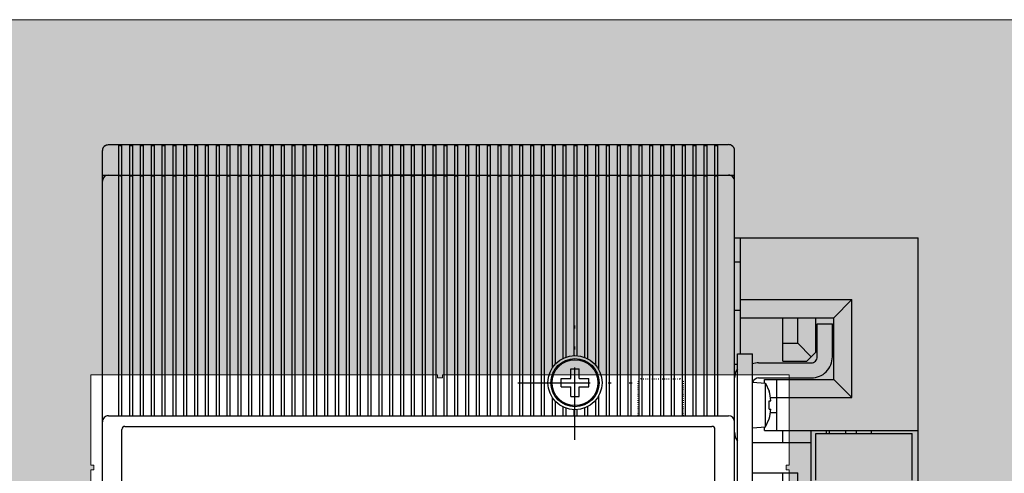
# Model space of a CAD drawing. Units: millimetres. Extents: x -916 to 10759, y -4572 to 2942.
# Drawn here: x 5167 to 5331, y -3115 to -3039 of the extents above; entities that cross this region are included whole.
import ezdxf

# ---------------------------------------------------------------- set-up
doc = ezdxf.new("R2010")
doc.units = ezdxf.units.MM
doc.linetypes.add('DASHDOT', pattern=[18.5, 12, -3, 0.5, -3])
doc.linetypes.add('DOT', pattern=[0.25, 0, -0.25])
doc.layers.add('255', color=7, linetype='Continuous')
doc.layers.add('Закрытия', color=254, linetype='Continuous', lineweight=25, transparency=0.3)
doc.layers.add('Контур', color=253, linetype='Continuous', lineweight=25)

# ---------------------------------------------------------------- blocks, each defined once
blk = doc.blocks.new('R5PKIB2V61614')
at = {"layer": 'Закрытия'}
h = blk.add_hatch(color=256, dxfattribs=at)
h.dxf.hatch_style = 1
h.set_gradient(color1=(203, 208, 204), color2=(203, 208, 204), tint=1)
h.paths.add_polyline_path([(4951.3, -3039.19), (4951.3, -3040.93), (4951.3, -3041.43), (4950.8, -3041.43), (4950.8, -3039.19), (4933.3, -3039.19), (4931.3, -3041.19), (4931.3, -3285.19), (4933.3, -3287.19), (4950.8, -3287.19), (4950.8, -3284.95), (4951.3, -3284.95), (4951.3, -3285.45), (4951.3, -3287.19), (5392.3, -3287.19), (5392.3, -3285.45), (5392.3, -3284.95), (5392.8, -3284.95), (5392.8, -3287.19), (5410.3, -3287.19), (5412.3, -3285.19), (5412.3, -3041.19), (5410.3, -3039.19), (5392.8, -3039.19), (5392.8, -3041.43), (5392.3, -3041.43), (5392.3, -3040.93), (5392.3, -3039.19)])
h.paths.add_polyline_path([(5104.8, -3113.19), (5104.3, -3113.19), (5104.3, -3113.99), (5104.8, -3113.99), (5104.8, -3167.69), (5119.3, -3167.69), (5119.3, -3168.19), (5120.3, -3168.19), (5120.3, -3167.69), (5133.8, -3167.69, -0.999883), (5133.8, -3185.69), (5120.3, -3185.69), (5120.3, -3185.19), (5119.3, -3185.19), (5119.3, -3185.69), (5104.8, -3185.69), (5104.8, -3214.69), (5047.2, -3214.69), (5047.2, -3214.19), (5046.4, -3214.19), (5046.4, -3214.69), (4988.8, -3214.69), (4988.8, -3199.69), (4989.3, -3199.69), (4989.3, -3198.89), (4988.8, -3198.89), (4988.8, -3113.99), (4989.3, -3113.99), (4989.3, -3113.19), (4988.8, -3113.19), (4988.8, -3098.19), (5046.4, -3098.19), (5046.4, -3098.69), (5047.2, -3098.69), (5047.2, -3098.19), (5104.8, -3098.19)], flags=16)
h.paths.add_polyline_path([(5178.8, -3098.19), (5236.4, -3098.19), (5236.4, -3098.69), (5237.2, -3098.69), (5237.2, -3098.19), (5294.8, -3098.19), (5294.8, -3113.19), (5294.3, -3113.19), (5294.3, -3113.99), (5294.8, -3113.99), (5294.8, -3167.69), (5309.3, -3167.69), (5309.3, -3168.19), (5310.3, -3168.19), (5310.3, -3167.69), (5323.8, -3167.69, -0.999883), (5323.8, -3185.69), (5310.3, -3185.69), (5310.3, -3185.19), (5309.3, -3185.19), (5309.3, -3185.69), (5294.8, -3185.69), (5294.8, -3214.69), (5237.2, -3214.69), (5237.2, -3214.19), (5236.4, -3214.19), (5236.4, -3214.69), (5178.8, -3214.69), (5178.8, -3199.69), (5179.3, -3199.69), (5179.3, -3198.89), (5178.8, -3198.89), (5178.8, -3113.99), (5179.3, -3113.99), (5179.3, -3113.19), (5178.8, -3113.19)], flags=16)
h.paths.add_polyline_path([(4953.42, -3138.19), (4953.42, -3188.19), (4951.3, -3188.19, 0.241513), (4937.15, -3188.19), (4935.03, -3188.19), (4935.03, -3173.19), (4942.1, -3173.19), (4943.48, -3173), (4944.81, -3172.43), (4946.03, -3171.51), (4947.1, -3170.26), (4947.98, -3168.75), (4948.64, -3167.02), (4949.04, -3165.14), (4949.18, -3163.19), (4949.04, -3161.24), (4948.64, -3159.36), (4947.98, -3157.63), (4947.1, -3156.12), (4946.03, -3154.88), (4944.81, -3153.95), (4943.48, -3153.38), (4942.1, -3153.19), (4935.03, -3153.19), (4935.03, -3138.19), (4937.15, -3138.19, 0.241513), (4951.3, -3138.19)], flags=16)
h.paths.add_polyline_path([(4944.75, -3169.94), (4933.25, -3169.94, -0.413959), (4932.25, -3168.94), (4932.25, -3157.44, -0.41443), (4933.25, -3156.44), (4944.75, -3156.44, -0.41433), (4945.75, -3157.44), (4945.75, -3168.94, -0.414135)], flags=16)
h.paths.add_polyline_path([(4941.9, -3163.19, -1), (4936.1, -3163.19, -1)], flags=16)
h.paths.add_polyline_path([(4941.5, -3162.69), (4941.5, -3163.69), (4939.5, -3163.69), (4939.5, -3165.69), (4938.5, -3165.69), (4938.5, -3163.69), (4936.5, -3163.69), (4936.5, -3162.69), (4938.5, -3162.69), (4938.5, -3160.69), (4939.5, -3160.69), (4939.5, -3162.69)], flags=0)
h.paths.add_polyline_path([(5390.19, -3138.19), (5392.31, -3138.19, 0.241513), (5406.45, -3138.19), (5408.57, -3138.19), (5408.57, -3153.19), (5401.5, -3153.19), (5400.12, -3153.38), (5398.79, -3153.95), (5397.57, -3154.88), (5396.5, -3156.12), (5395.62, -3157.63), (5394.97, -3159.36), (5394.56, -3161.24), (5394.43, -3163.19), (5394.56, -3165.14), (5394.97, -3167.02), (5395.62, -3168.75), (5396.5, -3170.26), (5397.57, -3171.51), (5398.79, -3172.43), (5400.12, -3173), (5401.5, -3173.19), (5408.57, -3173.19), (5408.57, -3188.19), (5406.45, -3188.19, 0.241513), (5392.31, -3188.19), (5390.19, -3188.19)], flags=16)
h.paths.add_polyline_path([(5398.85, -3156.44), (5410.35, -3156.44, -0.413997), (5411.35, -3157.44), (5411.35, -3168.94, -0.414468), (5410.35, -3169.94), (5398.85, -3169.94, -0.414292), (5397.85, -3168.94), (5397.85, -3168.94), (5397.85, -3157.44, -0.414097)], flags=16)
h.paths.add_polyline_path([(5407.5, -3163.19, -1), (5401.7, -3163.19, -1)], flags=16)
h.paths.add_polyline_path([(5402.1, -3162.69), (5404.1, -3162.69), (5404.1, -3160.69), (5405.1, -3160.69), (5405.1, -3162.69), (5407.1, -3162.69), (5407.1, -3163.69), (5405.1, -3163.69), (5405.1, -3165.69), (5404.1, -3165.69), (5404.1, -3163.69), (5402.1, -3163.69)], flags=0)
at = {"layer": 'Контур', "linetype": 'Continuous', "lineweight": 15}
for p, q in [((5392.3, -3039.19), (4951.3, -3039.19)), ((5236.4, -3098.19), (5178.8, -3098.19)), ((5178.8, -3098.19), (5178.8, -3113.19)), ((5236.4, -3098.69), (5236.4, -3098.19)), ((5237.2, -3098.69), (5236.4, -3098.69)), ((5294.8, -3098.19), (5237.2, -3098.19)), ((5237.2, -3098.19), (5237.2, -3098.69)), ((5294.8, -3113.19), (5294.8, -3098.19)), ((5178.8, -3113.19), (5179.3, -3113.19)), ((5179.3, -3113.19), (5179.3, -3113.99)), ((5294.3, -3113.19), (5294.8, -3113.19)), ((5294.3, -3113.99), (5294.3, -3113.19)), ((5178.8, -3113.99), (5178.8, -3198.89)), ((5179.3, -3113.99), (5178.8, -3113.99)), ((5294.8, -3113.99), (5294.3, -3113.99)), ((5294.8, -3167.69), (5294.8, -3113.99))]:
    blk.add_line(p, q, dxfattribs=at)
blk = doc.blocks.new('FIANCATA')
at = {"color": 132, "linetype": 'Continuous'}
for p, q in [((-1, 166.250008), (0.000034, 166.250008)), ((0.000034, 166.25), (25.500031, 166.25)), ((0.000034, 156.000015), (0.000034, 166.25)), ((25.500031, 166.25), (28.500033, 166.25)), ((28.500033, 166.25), (29.500042, 166.25)), ((29.500042, 134.250015), (29.500042, 166.25)), ((-1, 162.250008), (0.000034, 162.250008)), ((0.000034, 156.000015), (18.500032, 156.000015)), ((0.000034, 153.000015), (0.000034, 156.000015)), ((15.500032, 153.000015), (18.500032, 156.000015)), ((18.500032, 139.750015), (18.500032, 156.000015)), ((-1.000073, 154.250004), (0.000034, 154.250004)), ((0.000034, 147.000015), (0.000034, 153.000015)), ((0.000034, 153.000015), (15.500032, 153.000015)), ((7.000032, 148.750015), (7.000032, 153.000015)), ((9.500032, 148.750015), (9.500032, 153.000015)), ((12.500032, 147.250015), (12.500032, 153.000015)), ((15.500032, 142.750015), (15.500032, 153.000015)), ((7.000032, 148.750015), (9.500032, 148.750015)), ((7.000032, 145.750015), (7.000032, 148.750015)), ((9.500032, 148.750015), (11.750032, 146.500015)), ((11.750032, 146.500015), (12.500032, 147.250015)), ((7.000032, 145.750015), (11.000032, 145.750015)), ((11.000032, 145.750015), (11.750032, 146.500015)), ((-1, 145.250016), (-0.499968, 145.250016)), ((6.000032, 142.750015), (15.500032, 142.750015)), ((15.500032, 142.750015), (18.500032, 139.750015)), ((6.000032, 139.750015), (18.500032, 139.750015)), ((6.000033, 134.250015), (25.500031, 134.250015)), ((6.999928, 132.250015), (6.999928, 134.250015)), ((14.749964, 133.750015), (14.749964, 134.250015)), ((17.500032, 133.750015), (17.500032, 134.250015)), ((19.250032, 133.750015), (19.250032, 134.250015)), ((21.750032, 133.750015), (21.750032, 134.250015)), ((25.500031, 134.250015), (28.500033, 134.250015)), ((28.500033, 134.250015), (29.500042, 134.250015)), ((29.500042, 104.249969), (29.500042, 134.250015))]:
    blk.add_line(p, q, dxfattribs=at)
at = {"color": 54, "linetype": 'Continuous'}
for p, q in [((12.750032, 146.500015), (12.750032, 152.000015)), ((12.750032, 152.000015), (15.250032, 152.000015)), ((15.250032, 146.500014), (15.250032, 152.000015)), ((-0.499968, 142.99995), (-0.499968, 147.000015)), ((-0.499968, 147.000015), (2.000032, 147.000015)), ((2.000032, 142.99995), (2.000032, 147.000015)), ((3.000029, 145.500015), (11.750031, 145.500015)), ((-0.999987, 134), (-0.999987, 143)), ((-0.499969, 125.500015), (-0.499969, 142.99995)), ((2.000031, 125.500015), (2.000031, 142.99995)), ((3.000032, 143.000015), (11.750029, 143.000015)), ((-0.499987, 132.499991), (-0.499987, 135.509363))]:
    blk.add_line(p, q, dxfattribs=at)
at = {"color": 1, "linetype": 'Continuous'}
for p, q in [((2.000032, 142.294394), (4.132612, 142.126777)), ((2.000032, 142.277538), (4.132612, 142.126777)), ((4.132612, 142.126777), (4.730189, 140.8)), ((4.132612, 142.126777), (4.732042, 140.8)), ((4.132612, 138.5), (4.132612, 142.126777)), ((4.730189, 140.8), (4.732042, 140.8)), ((4.730189, 139.2), (5.0385, 139.2)), ((4.132612, 134.873223), (4.132612, 138.5)), ((4.730189, 137.8), (5.0385, 137.8)), ((4.132612, 134.873223), (4.732042, 136.2)), ((4.132612, 134.873223), (4.730189, 136.2)), ((4.730189, 136.2), (4.732042, 136.2)), ((2.000032, 134.705606), (4.132612, 134.873223))]:
    blk.add_line(p, q, dxfattribs=at)
at = {"color": 2, "linetype": 'Continuous'}
for p, q in [((4.000032, 142.137198), (4.000032, 142.750016)), ((4.000032, 142.750015), (6.000032, 142.750015)), ((6.000032, 139.750015), (6.000032, 142.750015)), ((4.94126, 139.750015), (6.000032, 139.750015)), ((6.000032, 134.250015), (6.000032, 139.750015)), ((4.941266, 137.250015), (6.000032, 137.250015)), ((4.000032, 134.250015), (4.000032, 134.862802)), ((4.000032, 134.250015), (6.000032, 134.250015)), ((2.000032, 127.250015), (6.000032, 127.250015)), ((6.000032, 127.250015), (7.000032, 127.250015)), ((7.000032, 119.082751), (7.000032, 127.250015)), ((7.000032, 127.250015), (9.500032, 127.250015)), ((9.500032, 110.249976), (9.500032, 127.250015))]:
    blk.add_line(p, q, dxfattribs=at)
at = {"color": 5, "linetype": 'Continuous'}
for p, q in [((11.75003, 120.359282), (11.75003, 134.250015)), ((14.25003, 133.750015), (14.25003, 134.250015))]:
    blk.add_line(p, q, dxfattribs=at)
at = {"color": 210, "linetype": 'Continuous'}
for p, q in [((12.500032, 130), (12.500032, 133.750015)), ((12.500032, 133.750015), (19.000032, 133.750015)), ((19.000032, 133.750015), (22.000032, 133.750015)), ((22.000032, 133.750015), (28.500032, 133.750015)), ((28.500032, 130), (28.500032, 133.750015)), ((12.500032, 126), (12.500032, 130)), ((28.500032, 126), (28.500032, 130))]:
    blk.add_line(p, q, dxfattribs=at)
at = {"color": 7, "linetype": 'Continuous'}
blk.add_line((2.000032, 132.250016), (11.750061, 132.250015), dxfattribs=at)
at = {"color": 54, "linetype": 'Continuous'}
for centre, radius, start, end in [((11.750032, 146.500015), 3.5, 269.999945, 359.999973), ((11.750032, 146.500015), 1, 269.999945, 359.999973), ((1.500013, 143), 2.5, 143.12968, 180), ((3.000032, 142.000015), 3.5, 90.000055, 107.172183), ((3.000032, 142.000015), 1, 90, 161.905219), ((1.500013, 134), 2.5, 180.000001, 216.87032)]:
    blk.add_arc(centre, radius, start, end, dxfattribs=at)
at = {"color": 1, "linetype": 'Continuous'}
for radius, start, end in [(7.969316, 5.039178, 16.774574), (7.662245, 0, 5.241681), (7.662245, 354.758319, 0), (7.969316, 343.225426, 354.960822)]:
    blk.add_arc((-2.900014, 138.5), radius, start, end, dxfattribs=at)
blk = doc.blocks.new('t4 m')
at = {"color": 92, "linetype": 'Continuous'}
for p, q in [((-47.499954, 128.799994), (-47.499954, 132.850026)), ((-46.499954, 133.850026), (-44.583434, 133.850026)), ((-44.749956, 132.850026), (-44.749956, 133.708644)), ((-44.749956, 128.799994), (-44.749956, 132.850026)), ((-44.605572, 133.716026), (-44.249956, 133.716026)), ((-44.583434, 133.85), (54.583524, 133.85)), ((-44.249956, 132.85), (-44.249956, 133.716026)), ((-44.249956, 128.799994), (-44.249956, 132.85)), ((-42.949956, 133.716026), (-42.449956, 133.716026)), ((-42.949956, 132.85), (-42.949956, 133.716026)), ((-42.949956, 128.799994), (-42.949956, 132.85)), ((-42.449956, 132.85), (-42.449956, 133.716026)), ((-42.449956, 128.799994), (-42.449956, 132.85)), ((-41.149956, 133.716026), (-40.649956, 133.716026)), ((-41.149956, 132.85), (-41.149956, 133.716026)), ((-41.149956, 128.799994), (-41.149956, 132.85)), ((-41.133922, 133.85), (-39.999954, 133.85)), ((-40.649956, 132.85), (-40.649956, 133.716026)), ((-40.649956, 128.799994), (-40.649956, 132.85)), ((-39.349956, 133.716026), (-38.849956, 133.716026)), ((-39.349956, 132.85), (-39.349956, 133.716026)), ((-39.349956, 128.799994), (-39.349956, 132.85)), ((-38.849956, 132.85), (-38.849956, 133.716026)), ((-38.849956, 128.799994), (-38.849956, 132.85)), ((-37.599954, 133.85), (-35.965002, 133.85)), ((-37.549956, 133.716026), (-37.049956, 133.716026)), ((-37.549956, 132.85), (-37.549956, 133.716026)), ((-37.549956, 128.799994), (-37.549956, 132.85)), ((-37.049956, 132.85), (-37.049956, 133.716026)), ((-37.049956, 128.799994), (-37.049956, 132.85)), ((-35.749956, 133.716026), (-35.249956, 133.716026)), ((-35.749956, 132.85), (-35.749956, 133.716026)), ((-35.749956, 128.799994), (-35.749956, 132.85)), ((-35.249956, 132.85), (-35.249956, 133.716026)), ((-35.249956, 128.799994), (-35.249956, 132.85)), ((-33.949956, 133.716026), (-33.449956, 133.716026)), ((-33.949956, 132.85), (-33.949956, 133.716026)), ((-33.949956, 128.799994), (-33.949956, 132.85)), ((-33.449956, 132.85), (-33.449956, 133.716026)), ((-33.449956, 128.799994), (-33.449956, 132.85)), ((-32.149956, 133.716026), (-31.649956, 133.716026)), ((-32.149956, 132.85), (-32.149956, 133.716026)), ((-32.149956, 128.799994), (-32.149956, 132.85)), ((-31.649956, 132.85), (-31.649956, 133.716026)), ((-31.649956, 128.799994), (-31.649956, 132.85)), ((-30.349956, 133.716026), (-29.849956, 133.716026)), ((-30.349956, 132.85), (-30.349956, 133.716026)), ((-30.349956, 128.799994), (-30.349956, 132.85)), ((-29.849956, 132.85), (-29.849956, 133.716026)), ((-29.849956, 128.799994), (-29.849956, 132.85)), ((-28.549956, 133.716026), (-28.049956, 133.716026)), ((-28.549956, 132.85), (-28.549956, 133.716026)), ((-28.549956, 128.799994), (-28.549956, 132.85)), ((-28.049956, 132.85), (-28.049956, 133.716026)), ((-28.049956, 128.799994), (-28.049956, 132.85)), ((-26.749956, 133.716026), (-26.249956, 133.716026)), ((-26.749956, 132.85), (-26.749956, 133.716026)), ((-26.749956, 128.799994), (-26.749956, 132.85)), ((-26.249956, 132.85), (-26.249956, 133.716026)), ((-26.249956, 128.799994), (-26.249956, 132.85)), ((-24.949956, 133.716026), (-24.449956, 133.716026)), ((-24.949956, 132.85), (-24.949956, 133.716026)), ((-24.949956, 128.799994), (-24.949956, 132.85)), ((-24.449956, 132.85), (-24.449956, 133.716026)), ((-24.449956, 128.799994), (-24.449956, 132.85)), ((-23.149956, 133.716026), (-22.649956, 133.716026)), ((-23.149956, 132.85), (-23.149956, 133.716026)), ((-23.149956, 128.799994), (-23.149956, 132.85)), ((-22.649956, 132.85), (-22.649956, 133.716026)), ((-22.649956, 128.799994), (-22.649956, 132.85)), ((-21.349956, 133.716026), (-20.849956, 133.716026)), ((-21.349956, 132.85), (-21.349956, 133.716026)), ((-21.349956, 128.799994), (-21.349956, 132.85)), ((-20.849956, 132.85), (-20.849956, 133.716026)), ((-20.849956, 128.799994), (-20.849956, 132.85)), ((-19.549956, 133.716026), (-19.049956, 133.716026)), ((-19.549956, 132.85), (-19.549956, 133.716026)), ((-19.549956, 128.799994), (-19.549956, 132.85)), ((-19.049956, 132.85), (-19.049956, 133.716026)), ((-19.049956, 128.799994), (-19.049956, 132.85)), ((-17.749956, 133.716026), (-17.249956, 133.716026)), ((-17.749956, 132.85), (-17.749956, 133.716026)), ((-17.749956, 128.799994), (-17.749956, 132.85)), ((-17.249956, 132.85), (-17.249956, 133.716026)), ((-17.249956, 128.799994), (-17.249956, 132.85)), ((-15.949956, 133.716026), (-15.449956, 133.716026)), ((-15.949956, 132.85), (-15.949956, 133.716026)), ((-15.949956, 128.799994), (-15.949956, 132.85)), ((-15.449956, 132.85), (-15.449956, 133.716026)), ((-15.449956, 128.799994), (-15.449956, 132.85)), ((-14.149956, 133.716026), (-13.649956, 133.716026)), ((-14.149956, 132.85), (-14.149956, 133.716026)), ((-14.149956, 128.799994), (-14.149956, 132.85)), ((-13.649956, 132.85), (-13.649956, 133.716026)), ((-13.649956, 128.799994), (-13.649956, 132.85)), ((-12.349956, 133.716026), (-11.849956, 133.716026)), ((-12.349956, 132.85), (-12.349956, 133.716026)), ((-12.349956, 128.799994), (-12.349956, 132.85)), ((-11.849956, 132.85), (-11.849956, 133.716026)), ((-11.849956, 128.799994), (-11.849956, 132.85)), ((-10.549956, 133.716026), (-10.049956, 133.716026)), ((-10.549956, 132.85), (-10.549956, 133.716026)), ((-10.549956, 128.799994), (-10.549956, 132.85)), ((-10.049956, 132.85), (-10.049956, 133.716026)), ((-10.049956, 128.799994), (-10.049956, 132.85)), ((-8.749956, 133.716026), (-8.249956, 133.716026)), ((-8.749956, 132.85), (-8.749956, 133.716026)), ((-8.749956, 128.799994), (-8.749956, 132.85)), ((-8.249956, 132.85), (-8.249956, 133.716026)), ((-8.249956, 128.799994), (-8.249956, 132.85)), ((-6.949956, 133.716026), (-6.449956, 133.716026)), ((-6.949956, 132.85), (-6.949956, 133.716026)), ((-6.949956, 128.799994), (-6.949956, 132.85)), ((-6.449956, 132.85), (-6.449956, 133.716026)), ((-6.449956, 128.799994), (-6.449956, 132.85)), ((-5.149956, 133.716026), (-4.649956, 133.716026)), ((-5.149956, 132.85), (-5.149956, 133.716026)), ((-5.149956, 128.799994), (-5.149956, 132.85)), ((-4.649956, 132.85), (-4.649956, 133.716026)), ((-4.649956, 128.799994), (-4.649956, 132.85)), ((-3.349956, 133.716026), (-2.849956, 133.716026)), ((-3.349956, 132.85), (-3.349956, 133.716026)), ((-3.349956, 128.799994), (-3.349956, 132.85)), ((-2.849956, 132.85), (-2.849956, 133.716026)), ((-2.849956, 128.799994), (-2.849956, 132.85)), ((-1.549956, 133.716026), (-1.049956, 133.716026)), ((-1.549956, 132.85), (-1.549956, 133.716026)), ((-1.549956, 128.799994), (-1.549956, 132.85)), ((-1.049956, 132.85), (-1.049956, 133.716026)), ((-1.049956, 128.799994), (-1.049956, 132.85)), ((0.250044, 133.716026), (0.750044, 133.716026)), ((0.250044, 132.85), (0.250044, 133.716026)), ((0.250044, 128.799994), (0.250044, 132.85)), ((0.750044, 132.85), (0.750044, 133.716026)), ((0.750044, 128.799994), (0.750044, 132.85)), ((2.050044, 133.716026), (2.550044, 133.716026)), ((2.050044, 132.85), (2.050044, 133.716026)), ((2.050044, 128.799994), (2.050044, 132.85)), ((2.550044, 132.85), (2.550044, 133.716026)), ((2.550044, 128.799994), (2.550044, 132.85)), ((3.850044, 133.716026), (4.350044, 133.716026)), ((3.850044, 132.85), (3.850044, 133.716026)), ((3.850044, 128.799994), (3.850044, 132.85)), ((4.350044, 132.85), (4.350044, 133.716026)), ((4.350044, 128.799994), (4.350044, 132.85)), ((5.650044, 133.716026), (6.150044, 133.716026)), ((5.650044, 132.85), (5.650044, 133.716026)), ((5.650044, 128.799994), (5.650044, 132.85)), ((6.150044, 132.85), (6.150044, 133.716026)), ((6.150044, 128.799994), (6.150044, 132.85)), ((7.450044, 133.716026), (7.950044, 133.716026)), ((7.450044, 132.85), (7.450044, 133.716026)), ((7.450044, 128.799994), (7.450044, 132.85)), ((7.950044, 132.85), (7.950044, 133.716026)), ((7.950044, 128.799994), (7.950044, 132.85)), ((9.250044, 133.716026), (9.750044, 133.716026)), ((9.250044, 132.85), (9.250044, 133.716026)), ((9.250044, 128.799994), (9.250044, 132.85)), ((9.750044, 132.85), (9.750044, 133.716026)), ((9.750044, 128.799994), (9.750044, 132.85)), ((11.050044, 133.716026), (11.550044, 133.716026)), ((11.050044, 132.85), (11.050044, 133.716026)), ((11.050044, 128.799994), (11.050044, 132.85)), ((11.550044, 132.85), (11.550044, 133.716026)), ((11.550044, 128.799994), (11.550044, 132.85)), ((12.850044, 133.716026), (13.350044, 133.716026)), ((12.850044, 132.85), (12.850044, 133.716026)), ((12.850044, 128.799994), (12.850044, 132.85)), ((13.350044, 132.85), (13.350044, 133.716026)), ((13.350044, 128.799994), (13.350044, 132.85)), ((14.650044, 133.716026), (15.150044, 133.716026)), ((14.650044, 132.85), (14.650044, 133.716026)), ((14.650044, 128.799994), (14.650044, 132.85)), ((15.000046, 133.85), (16.134012, 133.85)), ((15.150044, 132.85), (15.150044, 133.716026)), ((15.150044, 128.799994), (15.150044, 132.85)), ((16.450044, 133.716026), (16.950044, 133.716026)), ((16.450044, 132.85), (16.450044, 133.716026)), ((16.450044, 128.799994), (16.450044, 132.85)), ((16.950044, 132.85), (16.950044, 133.716026)), ((16.950044, 128.799994), (16.950044, 132.85)), ((18.250044, 133.716026), (18.750044, 133.716026)), ((18.250044, 132.85), (18.250044, 133.716026)), ((18.250044, 128.799994), (18.250044, 132.85)), ((18.750044, 132.85), (18.750044, 133.716026)), ((18.750044, 128.799994), (18.750044, 132.85)), ((20.050044, 133.716026), (20.550044, 133.716026)), ((20.050044, 132.85), (20.050044, 133.716026)), ((20.050044, 128.799994), (20.050044, 132.85)), ((20.550044, 132.85), (20.550044, 133.716026)), ((20.550044, 128.799994), (20.550044, 132.85)), ((21.850044, 133.716026), (22.350044, 133.716026)), ((21.850044, 132.85), (21.850044, 133.716026)), ((21.850044, 128.799994), (21.850044, 132.85)), ((22.350044, 132.85), (22.350044, 133.716026)), ((22.350044, 128.799994), (22.350044, 132.85)), ((23.650044, 133.716026), (24.150044, 133.716026)), ((23.650044, 132.85), (23.650044, 133.716026)), ((23.650044, 128.799994), (23.650044, 132.85)), ((24.150044, 132.85), (24.150044, 133.716026)), ((24.150044, 128.799994), (24.150044, 132.85)), ((25.450044, 133.716026), (25.950044, 133.716026)), ((25.450044, 132.85), (25.450044, 133.716026)), ((25.450044, 128.799994), (25.450044, 132.85)), ((25.950044, 132.85), (25.950044, 133.716026)), ((25.950044, 128.799994), (25.950044, 132.85)), ((27.250044, 133.716026), (27.750044, 133.716026)), ((27.250044, 132.85), (27.250044, 133.716026)), ((27.250044, 128.799994), (27.250044, 132.85)), ((27.750044, 132.85), (27.750044, 133.716026)), ((27.750044, 128.799994), (27.750044, 132.85)), ((29.050044, 133.716026), (29.550044, 133.716026)), ((29.050044, 132.85), (29.050044, 133.716026)), ((29.050044, 128.799994), (29.050044, 132.85)), ((29.550044, 132.85), (29.550044, 133.716026)), ((29.550044, 128.799994), (29.550044, 132.85)), ((30.850044, 133.716026), (31.350044, 133.716026)), ((30.850044, 132.85), (30.850044, 133.716026)), ((30.850044, 128.799994), (30.850044, 132.85)), ((31.350044, 132.85), (31.350044, 133.716026)), ((31.350044, 128.799994), (31.350044, 132.85)), ((32.650044, 133.716026), (33.150044, 133.716026)), ((32.650044, 132.85), (32.650044, 133.716026)), ((32.650044, 128.799994), (32.650044, 132.85)), ((33.150044, 132.85), (33.150044, 133.716026)), ((33.150044, 128.799994), (33.150044, 132.85)), ((34.450044, 133.716026), (34.950044, 133.716026)), ((34.450044, 132.85), (34.450044, 133.716026)), ((34.450044, 128.799994), (34.450044, 132.85)), ((34.950044, 132.85), (34.950044, 133.716026)), ((34.950044, 128.799994), (34.950044, 132.85)), ((36.250044, 133.716026), (36.750044, 133.716026)), ((36.250044, 132.85), (36.250044, 133.716026)), ((36.250044, 128.799994), (36.250044, 132.85)), ((36.750044, 132.85), (36.750044, 133.716026)), ((36.750044, 128.799994), (36.750044, 132.85)), ((38.050044, 133.716026), (38.550044, 133.716026)), ((38.050044, 132.85), (38.050044, 133.716026)), ((38.050044, 128.799994), (38.050044, 132.85)), ((38.550044, 132.85), (38.550044, 133.716026)), ((38.550044, 128.799994), (38.550044, 132.85)), ((39.850044, 133.716026), (40.350044, 133.716026)), ((39.850044, 132.85), (39.850044, 133.716026)), ((39.850044, 128.799994), (39.850044, 132.85)), ((40.350044, 132.85), (40.350044, 133.716026)), ((40.350044, 128.799994), (40.350044, 132.85)), ((41.650044, 133.716026), (42.150044, 133.716026)), ((41.650044, 132.85), (41.650044, 133.716026)), ((41.650044, 128.799994), (41.650044, 132.85)), ((42.150044, 132.85), (42.150044, 133.716026)), ((42.150044, 128.799994), (42.150044, 132.85)), ((43.450044, 133.716026), (43.950044, 133.716026)), ((43.450044, 132.85), (43.450044, 133.716026)), ((43.450044, 128.799994), (43.450044, 132.85)), ((43.950044, 132.85), (43.950044, 133.716026)), ((43.950044, 128.799994), (43.950044, 132.85)), ((45.250044, 133.716026), (45.750044, 133.716026)), ((45.250044, 132.85), (45.250044, 133.716026)), ((45.250044, 128.799994), (45.250044, 132.85)), ((45.750044, 132.85), (45.750044, 133.716026)), ((45.750044, 128.799994), (45.750044, 132.85)), ((45.76265, 133.85), (47.600046, 133.85)), ((47.050044, 133.716026), (47.550044, 133.716026)), ((47.050044, 132.85), (47.050044, 133.716026)), ((47.050044, 128.799994), (47.050044, 132.85)), ((47.550044, 132.85), (47.550044, 133.716026)), ((47.550044, 128.799994), (47.550044, 132.85)), ((48.850044, 133.716026), (49.350044, 133.716026)), ((48.850044, 132.85), (48.850044, 133.716026)), ((48.850044, 128.799994), (48.850044, 132.85)), ((49.350044, 132.85), (49.350044, 133.716026)), ((49.350044, 128.799994), (49.350044, 132.85)), ((50.000046, 133.85), (51.134018, 133.85)), ((50.650044, 133.716026), (51.150044, 133.716026)), ((50.650044, 132.85), (50.650044, 133.716026)), ((50.650044, 128.799994), (50.650044, 132.85)), ((51.150044, 132.85), (51.150044, 133.716026)), ((51.150044, 128.799994), (51.150044, 132.85)), ((52.450044, 133.716026), (52.950044, 133.716026)), ((52.450044, 132.85), (52.450044, 133.716026)), ((52.450044, 128.799994), (52.450044, 132.85)), ((52.950044, 132.85), (52.950044, 133.716026)), ((52.950044, 128.799994), (52.950044, 132.85)), ((54.250044, 133.716026), (54.605664, 133.716026)), ((54.250044, 132.85), (54.250044, 133.716026)), ((54.250044, 128.799994), (54.250044, 132.85)), ((54.583524, 133.850026), (56.500046, 133.850026)), ((54.750044, 132.850026), (54.750044, 133.708468)), ((54.750044, 128.799994), (54.750044, 132.850026)), ((57.500046, 107.35), (57.500046, 132.850026))]:
    blk.add_line(p, q, dxfattribs=at)
at = {"color": 154, "linetype": 'Continuous'}
blk.add_line((57.500046, 107.35), (57.500046, 132.85), dxfattribs=at)
at = {"color": 134, "linetype": 'Continuous'}
for p, q in [((-47.5, 128.8), (-46.5, 128.8)), ((-47.499998, 127.799994), (-47.499998, 128.8)), ((56.5, 128.799994), (56.999992, 128.799994)), ((56.999992, 128.8), (57.5, 128.8)), ((57, 128.592892), (57, 128.8)), ((57.5, 127.799996), (57.5, 128.8)), ((27, 92.503928), (27, 92.506006))]:
    blk.add_line(p, q, dxfattribs=at)
at = {"color": 252, "linetype": 'Continuous'}
for p, q in [((-47.5, 89.799838), (-47.5, 127.799994)), ((-46.5, 128.799994), (-44.5, 128.799994)), ((-44.75, 127.799994), (-44.75, 128.658794)), ((-44.75, 89.800004), (-44.75, 127.799994)), ((-44.5, 128.799994), (54.5, 128.799994)), ((-44.5, 128.66602), (-44.25, 128.66602)), ((-44.25, 127.799994), (-44.25, 128.66602)), ((-44.25, 89.800004), (-44.25, 127.799994)), ((-42.95, 128.66602), (-42.45, 128.66602)), ((-42.95, 127.799994), (-42.95, 128.66602)), ((-42.95, 89.800004), (-42.95, 127.799994)), ((-42.45, 127.799994), (-42.45, 128.66602)), ((-42.45, 89.800004), (-42.45, 127.799994)), ((-41.15, 128.66602), (-40.65, 128.66602)), ((-41.15, 127.799994), (-41.15, 128.66602)), ((-41.15, 89.800004), (-41.15, 127.799994)), ((-40.65, 127.799994), (-40.65, 128.66602)), ((-40.65, 89.800004), (-40.65, 127.799994)), ((-39.35, 128.66602), (-38.85, 128.66602)), ((-39.35, 127.799994), (-39.35, 128.66602)), ((-39.35, 89.800004), (-39.35, 127.799994)), ((-38.85, 127.799994), (-38.85, 128.66602)), ((-38.85, 89.800004), (-38.85, 127.799994)), ((-37.55, 128.66602), (-37.05, 128.66602)), ((-37.55, 127.799994), (-37.55, 128.66602)), ((-37.55, 89.800004), (-37.55, 127.799994)), ((-37.05, 127.799994), (-37.05, 128.66602)), ((-37.05, 89.800004), (-37.05, 127.799994)), ((-35.75, 128.66602), (-35.25, 128.66602)), ((-35.75, 127.799994), (-35.75, 128.66602)), ((-35.75, 89.800004), (-35.75, 127.799994)), ((-35.25, 127.799994), (-35.25, 128.66602)), ((-35.25, 89.800004), (-35.25, 127.799994)), ((-33.95, 128.66602), (-33.45, 128.66602)), ((-33.95, 127.799994), (-33.95, 128.66602)), ((-33.95, 89.800004), (-33.95, 127.799994)), ((-33.45, 127.799994), (-33.45, 128.66602)), ((-33.45, 89.800004), (-33.45, 127.799994)), ((-32.15, 128.66602), (-31.65, 128.66602)), ((-32.15, 127.799994), (-32.15, 128.66602)), ((-32.15, 89.800004), (-32.15, 127.799994)), ((-31.65, 127.799994), (-31.65, 128.66602)), ((-31.65, 89.800004), (-31.65, 127.799994)), ((-30.35, 128.66602), (-29.85, 128.66602)), ((-30.35, 127.799994), (-30.35, 128.66602)), ((-30.35, 89.800004), (-30.35, 127.799994)), ((-29.85, 127.799994), (-29.85, 128.66602)), ((-29.85, 89.800004), (-29.85, 127.799994)), ((-28.55, 128.66602), (-28.05, 128.66602)), ((-28.55, 127.799994), (-28.55, 128.66602)), ((-28.55, 89.800004), (-28.55, 127.799994)), ((-28.05, 127.799994), (-28.05, 128.66602)), ((-28.05, 89.800004), (-28.05, 127.799994)), ((-26.75, 128.66602), (-26.25, 128.66602)), ((-26.75, 127.799994), (-26.75, 128.66602)), ((-26.75, 89.800004), (-26.75, 127.799994)), ((-26.25, 127.799994), (-26.25, 128.66602)), ((-26.25, 89.800004), (-26.25, 127.799994)), ((-24.95, 128.66602), (-24.45, 128.66602)), ((-24.95, 127.799994), (-24.95, 128.66602)), ((-24.95, 89.800004), (-24.95, 127.799994)), ((-24.45, 127.799994), (-24.45, 128.66602)), ((-24.45, 89.800004), (-24.45, 127.799994)), ((-23.15, 128.66602), (-22.65, 128.66602)), ((-23.15, 127.799994), (-23.15, 128.66602)), ((-23.15, 89.800004), (-23.15, 127.799994)), ((-22.65, 127.799994), (-22.65, 128.66602)), ((-22.65, 89.800004), (-22.65, 127.799994)), ((-21.35, 128.66602), (-20.85, 128.66602)), ((-21.35, 127.799994), (-21.35, 128.66602)), ((-21.35, 89.800004), (-21.35, 127.799994)), ((-20.85, 127.799994), (-20.85, 128.66602)), ((-20.85, 89.800004), (-20.85, 127.799994)), ((-19.55, 128.66602), (-19.05, 128.66602)), ((-19.55, 127.799994), (-19.55, 128.66602)), ((-19.55, 89.800004), (-19.55, 127.799994)), ((-19.05, 127.799994), (-19.05, 128.66602)), ((-19.05, 89.800004), (-19.05, 127.799994)), ((-17.75, 128.66602), (-17.25, 128.66602)), ((-17.75, 127.799994), (-17.75, 128.66602)), ((-17.75, 89.800004), (-17.75, 127.799994)), ((-17.25, 127.799994), (-17.25, 128.66602)), ((-17.25, 89.800004), (-17.25, 127.799994)), ((-15.95, 128.66602), (-15.45, 128.66602)), ((-15.95, 127.799994), (-15.95, 128.66602)), ((-15.95, 89.800004), (-15.95, 127.799994)), ((-15.45, 127.799994), (-15.45, 128.66602)), ((-15.45, 89.800004), (-15.45, 127.799994)), ((-14.15, 128.66602), (-13.65, 128.66602)), ((-14.15, 127.799994), (-14.15, 128.66602)), ((-14.15, 89.800004), (-14.15, 127.799994)), ((-13.65, 127.799994), (-13.65, 128.66602)), ((-13.65, 89.800004), (-13.65, 127.799994)), ((-12.35, 128.66602), (-11.85, 128.66602)), ((-12.35, 127.799994), (-12.35, 128.66602)), ((-12.35, 89.800004), (-12.35, 127.799994)), ((-11.85, 127.799994), (-11.85, 128.66602)), ((-11.85, 89.800004), (-11.85, 127.799994)), ((-10.55, 128.66602), (-10.05, 128.66602)), ((-10.55, 127.799994), (-10.55, 128.66602)), ((-10.55, 89.800004), (-10.55, 127.799994)), ((-10.05, 127.799994), (-10.05, 128.66602)), ((-10.05, 89.800004), (-10.05, 127.799994)), ((-8.75, 128.66602), (-8.25, 128.66602)), ((-8.75, 127.799994), (-8.75, 128.66602)), ((-8.75, 89.800004), (-8.75, 127.799994)), ((-8.25, 127.799994), (-8.25, 128.66602)), ((-8.25, 89.800004), (-8.25, 127.799994)), ((-6.95, 128.66602), (-6.45, 128.66602)), ((-6.95, 127.799994), (-6.95, 128.66602)), ((-6.95, 89.800004), (-6.95, 127.799994)), ((-6.45, 127.799994), (-6.45, 128.66602)), ((-6.45, 89.800004), (-6.45, 127.799994)), ((-5.15, 128.66602), (-4.65, 128.66602)), ((-5.15, 127.799994), (-5.15, 128.66602)), ((-5.15, 89.800004), (-5.15, 127.799994)), ((-4.65, 127.799994), (-4.65, 128.66602)), ((-4.65, 89.800004), (-4.65, 127.799994)), ((-3.35, 128.66602), (-2.85, 128.66602)), ((-3.35, 127.799994), (-3.35, 128.66602)), ((-3.35, 89.800004), (-3.35, 127.799994)), ((-2.85, 127.799994), (-2.85, 128.66602)), ((-2.85, 89.800004), (-2.85, 127.799994)), ((-1.55, 128.66602), (-1.05, 128.66602)), ((-1.55, 127.799994), (-1.55, 128.66602)), ((-1.55, 89.800004), (-1.55, 127.799994)), ((-1.05, 127.799994), (-1.05, 128.66602)), ((-1.05, 89.800004), (-1.05, 127.799994)), ((0.25, 128.66602), (0.75, 128.66602)), ((0.25, 127.799994), (0.25, 128.66602)), ((0.25, 89.800004), (0.25, 127.799994)), ((0.75, 127.799994), (0.75, 128.66602)), ((0.75, 89.800004), (0.75, 127.799994)), ((2.05, 128.66602), (2.55, 128.66602)), ((2.05, 127.799994), (2.05, 128.66602)), ((2.05, 89.800004), (2.05, 127.799994)), ((2.55, 127.799994), (2.55, 128.66602)), ((2.55, 89.800004), (2.55, 127.799994)), ((3.85, 128.66602), (4.35, 128.66602)), ((3.85, 127.799994), (3.85, 128.66602)), ((3.85, 89.800004), (3.85, 127.799994)), ((4.35, 127.799994), (4.35, 128.66602)), ((4.35, 89.800004), (4.35, 127.799994)), ((5.65, 128.66602), (6.15, 128.66602)), ((5.65, 127.799994), (5.65, 128.66602)), ((5.65, 89.800004), (5.65, 127.799994)), ((6.15, 127.799994), (6.15, 128.66602)), ((6.15, 89.800004), (6.15, 127.799994)), ((7.45, 128.66602), (7.95, 128.66602)), ((7.45, 127.799994), (7.45, 128.66602)), ((7.45, 89.800004), (7.45, 127.799994)), ((7.95, 127.799994), (7.95, 128.66602)), ((7.95, 89.800004), (7.95, 127.799994)), ((9.25, 128.66602), (9.75, 128.66602)), ((9.25, 127.799994), (9.25, 128.66602)), ((9.25, 89.800004), (9.25, 127.799994)), ((9.75, 127.799994), (9.75, 128.66602)), ((9.75, 89.800004), (9.75, 127.799994)), ((11.05, 128.66602), (11.55, 128.66602)), ((11.05, 127.799994), (11.05, 128.66602)), ((11.05, 89.800004), (11.05, 127.799994)), ((11.55, 127.799994), (11.55, 128.66602)), ((11.55, 89.800004), (11.55, 127.799994)), ((12.85, 128.66602), (13.35, 128.66602)), ((12.85, 127.799994), (12.85, 128.66602)), ((12.85, 89.800004), (12.85, 127.799994)), ((13.35, 127.799994), (13.35, 128.66602)), ((13.35, 89.800004), (13.35, 127.799994)), ((14.65, 128.66602), (15.15, 128.66602)), ((14.65, 127.799994), (14.65, 128.66602)), ((14.65, 89.800004), (14.65, 127.799994)), ((15.15, 127.799994), (15.15, 128.66602)), ((15.15, 89.800004), (15.15, 127.799994)), ((16.45, 128.66602), (16.95, 128.66602)), ((16.45, 127.799994), (16.45, 128.66602)), ((16.45, 89.800004), (16.45, 127.799994)), ((16.95, 127.799994), (16.95, 128.66602)), ((16.95, 89.800004), (16.95, 127.799994)), ((18.25, 128.66602), (18.75, 128.66602)), ((18.25, 127.799994), (18.25, 128.66602)), ((18.25, 89.800004), (18.25, 127.799994)), ((18.75, 127.799994), (18.75, 128.66602)), ((18.75, 89.800004), (18.75, 127.799994)), ((20.05, 128.66602), (20.55, 128.66602)), ((20.05, 127.799994), (20.05, 128.66602)), ((20.05, 89.800004), (20.05, 127.799994)), ((20.55, 127.799994), (20.55, 128.66602)), ((20.55, 89.800004), (20.55, 127.799994)), ((21.85, 128.66602), (22.35, 128.66602)), ((21.85, 127.799994), (21.85, 128.66602)), ((21.85, 89.800004), (21.85, 127.799994)), ((22.35, 127.799994), (22.35, 128.66602)), ((22.35, 89.800004), (22.35, 127.799994)), ((23.65, 128.66602), (24.15, 128.66602)), ((23.65, 127.799994), (23.65, 128.66602)), ((23.65, 89.800004), (23.65, 127.799994)), ((24.15, 127.799994), (24.15, 128.66602)), ((24.15, 89.800004), (24.15, 127.799994)), ((25.45, 128.66602), (25.95, 128.66602)), ((25.45, 127.799994), (25.45, 128.66602)), ((25.45, 89.800004), (25.45, 127.799994)), ((25.95, 127.799994), (25.95, 128.66602)), ((25.95, 89.800004), (25.95, 127.799994)), ((27.25, 128.66602), (27.75, 128.66602)), ((27.25, 127.82451), (27.25, 128.66602)), ((27.25, 96.787472), (27.25, 127.82451)), ((27.75, 127.799994), (27.75, 128.66602)), ((27.75, 97.412478), (27.75, 127.799994)), ((29.05, 128.66602), (29.55, 128.66602)), ((29.05, 127.82451), (29.05, 128.66602)), ((29.05, 98.355556), (29.05, 127.82451)), ((29.55, 127.799994), (29.55, 128.66602)), ((29.55, 98.559992), (29.55, 127.799994)), ((30.85, 128.66602), (31.35, 128.66602)), ((30.85, 127.82451), (30.85, 128.66602)), ((30.85, 98.797502), (30.85, 127.82451)), ((31.35, 127.799994), (31.35, 128.66602)), ((31.35, 98.786372), (31.35, 127.799994)), ((32.65, 128.66602), (33.15, 128.66602)), ((32.65, 127.82451), (32.65, 128.66602)), ((32.65, 98.48659), (32.65, 127.82451)), ((33.15, 127.799994), (33.15, 128.66602)), ((33.15, 98.253166), (33.15, 127.799994)), ((34.45, 128.66602), (34.95, 128.66602)), ((34.45, 127.82451), (34.45, 128.66602)), ((34.45, 97.189208), (34.45, 127.82451)), ((34.95, 127.799994), (34.95, 128.66602)), ((34.95, 96.45581), (34.95, 127.799994)), ((36.25, 128.66602), (36.75, 128.66602)), ((36.25, 127.799994), (36.25, 128.66602)), ((36.25, 89.800004), (36.25, 127.799994)), ((36.75, 127.799994), (36.75, 128.66602)), ((36.75, 89.800004), (36.75, 127.799994)), ((38.05, 128.66602), (38.55, 128.66602)), ((38.05, 127.799994), (38.05, 128.66602)), ((38.05, 89.800004), (38.05, 127.799994)), ((38.55, 127.799994), (38.55, 128.66602)), ((38.55, 89.800004), (38.55, 127.799994)), ((39.85, 128.66602), (40.35, 128.66602)), ((39.85, 127.799994), (39.85, 128.66602)), ((39.85, 89.800004), (39.85, 127.799994)), ((40.35, 127.799994), (40.35, 128.66602)), ((40.35, 89.800004), (40.35, 127.799994)), ((41.65, 128.66602), (42.15, 128.66602)), ((41.65, 127.799994), (41.65, 128.66602)), ((41.65, 89.800004), (41.65, 127.799994)), ((42.15, 127.799994), (42.15, 128.66602)), ((42.15, 89.800004), (42.15, 127.799994)), ((43.45, 128.66602), (43.95, 128.66602)), ((43.45, 127.799994), (43.45, 128.66602)), ((43.45, 89.800004), (43.45, 127.799994)), ((43.95, 127.799994), (43.95, 128.66602)), ((43.95, 89.800004), (43.95, 127.799994)), ((45.25, 128.66602), (45.75, 128.66602)), ((45.25, 127.799994), (45.25, 128.66602)), ((45.25, 89.800004), (45.25, 127.799994)), ((45.75, 127.799994), (45.75, 128.66602)), ((45.75, 89.800004), (45.75, 127.799994)), ((47.05, 128.66602), (47.55, 128.66602)), ((47.05, 127.799994), (47.05, 128.66602)), ((47.05, 89.800004), (47.05, 127.799994)), ((47.55, 127.799994), (47.55, 128.66602)), ((47.55, 89.800004), (47.55, 127.799994)), ((48.85, 128.66602), (49.35, 128.66602)), ((48.85, 127.799994), (48.85, 128.66602)), ((48.85, 89.800004), (48.85, 127.799994)), ((49.35, 127.799994), (49.35, 128.66602)), ((49.35, 89.800004), (49.35, 127.799994)), ((50.65, 128.66602), (51.15, 128.66602)), ((50.65, 127.799994), (50.65, 128.66602)), ((50.65, 89.800004), (50.65, 127.799994)), ((51.15, 127.799994), (51.15, 128.66602)), ((51.15, 89.800004), (51.15, 127.799994)), ((52.45, 128.66602), (52.95, 128.66602)), ((52.45, 127.799994), (52.45, 128.66602)), ((52.45, 89.800004), (52.45, 127.799994)), ((52.95, 127.799994), (52.95, 128.66602)), ((52.95, 89.800004), (52.95, 127.799994)), ((54.25, 128.66602), (54.5, 128.66602)), ((54.25, 127.799994), (54.25, 128.66602)), ((54.25, 89.800004), (54.25, 127.799994)), ((54.5, 128.799994), (56.5, 128.799994)), ((54.75, 127.810842), (54.75, 128.658792)), ((54.75, 89.800004), (54.75, 127.810842)), ((57.5, 89.799618), (57.5, 127.799994)), ((57.500046, 106.65), (57.500046, 107.35)), ((27.25, 89.800004), (27.25, 91.812532)), ((34.95, 89.800004), (34.95, 92.144196)), ((27.75, 89.800004), (27.75, 91.187528)), ((29.05, 89.800004), (29.05, 90.244452)), ((29.55, 89.800004), (29.55, 90.040016)), ((32.65, 89.800004), (32.65, 90.113418)), ((33.15, 89.800004), (33.15, 90.34684)), ((34.45, 89.800004), (34.45, 91.410798)), ((-47.5, 87.800004), (-47.5, 89.799838)), ((-46.5, 88.800004), (-44.5, 88.800004)), ((-44.75, 88.800004), (-44.75, 89.800004)), ((-44.5, 88.800004), (54.5, 88.800004)), ((-44.25, 88.800004), (-44.25, 89.800004)), ((-42.95, 88.800004), (-42.95, 89.800004)), ((-42.45, 88.800004), (-42.45, 89.800004)), ((-41.15, 88.800004), (-41.15, 89.800004)), ((-40.65, 88.800004), (-40.65, 89.800004)), ((-39.35, 88.800004), (-39.35, 89.800004)), ((-38.85, 88.800004), (-38.85, 89.800004)), ((-37.55, 88.800004), (-37.55, 89.800004)), ((-37.05, 88.800004), (-37.05, 89.800004)), ((-35.75, 88.800004), (-35.75, 89.800004)), ((-35.25, 88.800004), (-35.25, 89.800004)), ((-33.95, 88.800004), (-33.95, 89.800004)), ((-33.45, 88.800004), (-33.45, 89.800004)), ((-32.15, 88.800004), (-32.15, 89.800004)), ((-31.65, 88.800004), (-31.65, 89.800004)), ((-30.35, 88.800004), (-30.35, 89.800004)), ((-29.85, 88.800004), (-29.85, 89.800004)), ((-28.55, 88.800004), (-28.55, 89.800004)), ((-28.05, 88.800004), (-28.05, 89.800004)), ((-26.75, 88.800004), (-26.75, 89.800004)), ((-26.25, 88.800004), (-26.25, 89.800004)), ((-24.95, 88.800004), (-24.95, 89.800004)), ((-24.45, 88.800004), (-24.45, 89.800004)), ((-23.15, 88.800004), (-23.15, 89.800004)), ((-22.65, 88.800004), (-22.65, 89.800004)), ((-21.35, 88.800004), (-21.35, 89.800004)), ((-20.85, 88.800004), (-20.85, 89.800004)), ((-19.55, 88.800004), (-19.55, 89.800004)), ((-19.05, 88.800004), (-19.05, 89.800004)), ((-17.75, 88.800004), (-17.75, 89.800004)), ((-17.25, 88.800004), (-17.25, 89.800004)), ((-15.95, 88.800004), (-15.95, 89.800004)), ((-15.45, 88.800004), (-15.45, 89.800004)), ((-14.15, 88.800004), (-14.15, 89.800004)), ((-13.65, 88.800004), (-13.65, 89.800004)), ((-12.35, 88.800004), (-12.35, 89.800004)), ((-11.85, 88.800004), (-11.85, 89.800004)), ((-10.55, 88.800004), (-10.55, 89.800004)), ((-10.05, 88.800004), (-10.05, 89.800004)), ((-8.75, 88.800004), (-8.75, 89.800004)), ((-8.25, 88.800004), (-8.25, 89.800004)), ((-6.95, 88.800004), (-6.95, 89.800004)), ((-6.45, 88.800004), (-6.45, 89.800004)), ((-5.15, 88.800004), (-5.15, 89.800004)), ((-4.65, 88.800004), (-4.65, 89.800004)), ((-3.35, 88.800004), (-3.35, 89.800004)), ((-2.85, 88.800004), (-2.85, 89.800004)), ((-1.55, 88.800004), (-1.55, 89.800004)), ((-1.05, 88.800004), (-1.05, 89.800004)), ((0.25, 88.800004), (0.25, 89.800004)), ((0.75, 88.800004), (0.75, 89.800004)), ((2.05, 88.800004), (2.05, 89.800004)), ((2.55, 88.800004), (2.55, 89.800004)), ((3.85, 88.800004), (3.85, 89.800004)), ((4.35, 88.800004), (4.35, 89.800004)), ((5.65, 88.800004), (5.65, 89.800004)), ((6.15, 88.800004), (6.15, 89.800004)), ((7.45, 88.800004), (7.45, 89.800004)), ((7.95, 88.800004), (7.95, 89.800004)), ((9.25, 88.800004), (9.25, 89.800004)), ((9.75, 88.800004), (9.75, 89.800004)), ((11.05, 88.800004), (11.05, 89.800004)), ((11.55, 88.800004), (11.55, 89.800004)), ((12.85, 88.800004), (12.85, 89.800004)), ((13.35, 88.800004), (13.35, 89.800004)), ((14.65, 88.800004), (14.65, 89.800004)), ((15.15, 88.800004), (15.15, 89.800004)), ((16.45, 88.800004), (16.45, 89.800004)), ((16.95, 88.800004), (16.95, 89.800004)), ((18.25, 88.800004), (18.25, 89.800004)), ((18.75, 88.800004), (18.75, 89.800004)), ((20.05, 88.800004), (20.05, 89.800004)), ((20.55, 88.800004), (20.55, 89.800004)), ((21.85, 88.800004), (21.85, 89.800004)), ((22.35, 88.800004), (22.35, 89.800004)), ((23.65, 88.800004), (23.65, 89.800004)), ((24.15, 88.800004), (24.15, 89.800004)), ((25.45, 88.800004), (25.45, 89.800004)), ((25.95, 88.800004), (25.95, 89.800004)), ((27.25, 88.800004), (27.25, 89.800004)), ((27.75, 88.800004), (27.75, 89.800004)), ((29.05, 88.800004), (29.05, 89.800004)), ((29.55, 88.800004), (29.55, 89.800004)), ((30.85, 88.800004), (30.85, 89.801254)), ((31.35, 88.800004), (31.35, 89.800004)), ((32.65, 88.800004), (32.65, 89.800004)), ((33.15, 88.800004), (33.15, 89.800004)), ((34.45, 88.800004), (34.45, 89.800004)), ((34.95, 88.800004), (34.95, 89.800004)), ((36.25, 88.800004), (36.25, 89.800004)), ((36.75, 88.800004), (36.75, 89.800004)), ((38.05, 88.800004), (38.05, 89.800004)), ((38.55, 88.800004), (38.55, 89.800004)), ((39.85, 88.800004), (39.85, 89.800004)), ((40.35, 88.800004), (40.35, 89.800004)), ((41.65, 88.800004), (41.65, 89.800004)), ((42.15, 88.800004), (42.15, 89.800004)), ((43.45, 88.800004), (43.45, 89.800004)), ((43.95, 88.800004), (43.95, 89.800004)), ((45.25, 88.800004), (45.25, 89.800004)), ((45.75, 88.800004), (45.75, 89.800004)), ((47.05, 88.800004), (47.05, 89.800004)), ((47.55, 88.800004), (47.55, 89.800004)), ((48.85, 88.800004), (48.85, 89.800004)), ((49.35, 88.800004), (49.35, 89.800004)), ((50.65, 88.800004), (50.65, 89.800004)), ((51.15, 88.800004), (51.15, 89.800004)), ((52.45, 88.800004), (52.45, 89.800004)), ((52.95, 88.800004), (52.95, 89.800004)), ((54.25, 88.800004), (54.25, 89.800004)), ((54.5, 88.800004), (56.5, 88.800004)), ((54.75, 88.800004), (54.75, 89.800004)), ((57.5, 87.800004), (57.5, 89.799618)), ((57.500022, 87.349966), (57.500022, 88.849966)), ((-47.5, -15.2), (-47.5, 87.800004)), ((-43.75, 87.050004), (53.75, 87.050004)), ((57.5, -15.2), (57.5, 87.800004)), ((-44.25, -13.95), (-44.25, 86.550004)), ((54.25, -13.95), (54.25, 86.550004))]:
    blk.add_line(p, q, dxfattribs=at)
at = {"color": 7, "linetype": 'DASHDOT'}
for p, q in [((-1.149954, 128.85), (11.150046, 128.85)), ((31, 84.800004), (31, 103.800004)), ((21.5, 94.300004), (40.5, 94.300004))]:
    blk.add_line(p, q, dxfattribs=at)
at = {"color": 7, "linetype": 'Continuous'}
blk.add_line((57.500046, 88.85), (57.500046, 106.65), dxfattribs=at)
at = {"color": 1, "linetype": 'Continuous'}
for p, q in [((30.3, 95.000004), (30.3, 96.600004)), ((30.3, 96.600004), (31.7, 96.600004)), ((31.7, 95.000004), (31.7, 96.600004)), ((28.7, 95.000004), (30.3, 95.000004)), ((28.7, 93.600004), (28.7, 95.000004)), ((31.7, 95.000004), (33.3, 95.000004)), ((33.3, 93.600004), (33.3, 95.000004)), ((28.7, 93.600004), (30.3, 93.600004)), ((30.3, 92.000004), (30.3, 93.600004)), ((31.7, 92.000004), (31.7, 93.600004)), ((31.7, 93.600004), (33.3, 93.600004)), ((30.3, 92.000004), (31.7, 92.000004))]:
    blk.add_line(p, q, dxfattribs=at)
at = {"color": 3, "linetype": 'DOT'}
for p, q in [((42.000046, 94.949902), (48.500046, 94.949902)), ((41.500046, 88.849966), (41.500046, 94.449902)), ((49.000046, 88.849966), (49.000046, 94.449902))]:
    blk.add_line(p, q, dxfattribs=at)
at = {"color": 253, "linetype": 'Continuous'}
blk.add_line((57.500022, -15.150034), (57.500022, 87.349966), dxfattribs=at)
at = {"color": 92, "linetype": 'Continuous'}
for points in [[(-46.999954, 133.716052), (-46.807926, 133.79964), (-46.654264, 133.837352), (-46.499954, 133.850026)], [(57.000046, 133.716052), (56.808016, 133.79964), (56.654356, 133.837352), (56.500046, 133.850026)]]:
    blk.add_lwpolyline(points, dxfattribs=at)
at = {"color": 252, "linetype": 'Continuous'}
blk.add_lwpolyline([(56.595854, 128.79539), (56.5, 128.799994)], dxfattribs=at)
blk.add_circle((31, 94.300004), 4.5, dxfattribs=at)
at = {"color": 1, "linetype": 'Continuous'}
for radius in [4, 3.81342]:
    blk.add_circle((31, 94.300004), radius, dxfattribs=at)
at = {"color": 92, "linetype": 'Continuous'}
for centre, radius, start, end in [((-46.499954, 132.850026), 1, 120, 180), ((-43.52466, 110.414286), 23.326772, 92.655909, 93.011012), ((53.524748, 110.41427), 23.326788, 86.988965, 87.344082), ((56.500054, 132.850036), 1, 359.999439, 60.00013)]:
    blk.add_arc(centre, radius, start, end, dxfattribs=at)
at = {"color": 252, "linetype": 'Continuous'}
for centre, radius, start, end in [((-46.5, 127.799994), 1, 90, 180), ((-44.513878, 124.591754), 4.074286, 89.804844, 93.322725), ((54.513878, 124.591754), 4.074288, 86.677275, 90.195155), ((56.50001, 127.800004), 1, 359.999439, 90.000561), ((-46.50001, 87.800014), 1, 89.999439, 180.000561), ((56.5, 87.800004), 1, 0, 90), ((-43.75, 86.550004), 0.5, 90, 180), ((53.75, 86.550004), 0.5, 0, 90)]:
    blk.add_arc(centre, radius, start, end, dxfattribs=at)
at = {"color": 3, "linetype": 'DOT'}
for centre, start, end in [((42.000046, 94.449902), 90, 180), ((48.500046, 94.449902), 0, 90)]:
    blk.add_arc(centre, 0.5, start, end, dxfattribs=at)
at = {"layer": '255', "color": 7, "linetype": 'Continuous'}
blk.add_blockref('FIANCATA', (58.500046, -47.9), dxfattribs=at)

msp = doc.modelspace()

# ---------------------------------------------------------------- block references
for name, p in [('R5PKIB2V61614', (0, 0)), ('t4 m', (5228.22, -3193.79))]:
    msp.add_blockref(name, p)

doc.saveas('drawing.dxf')
